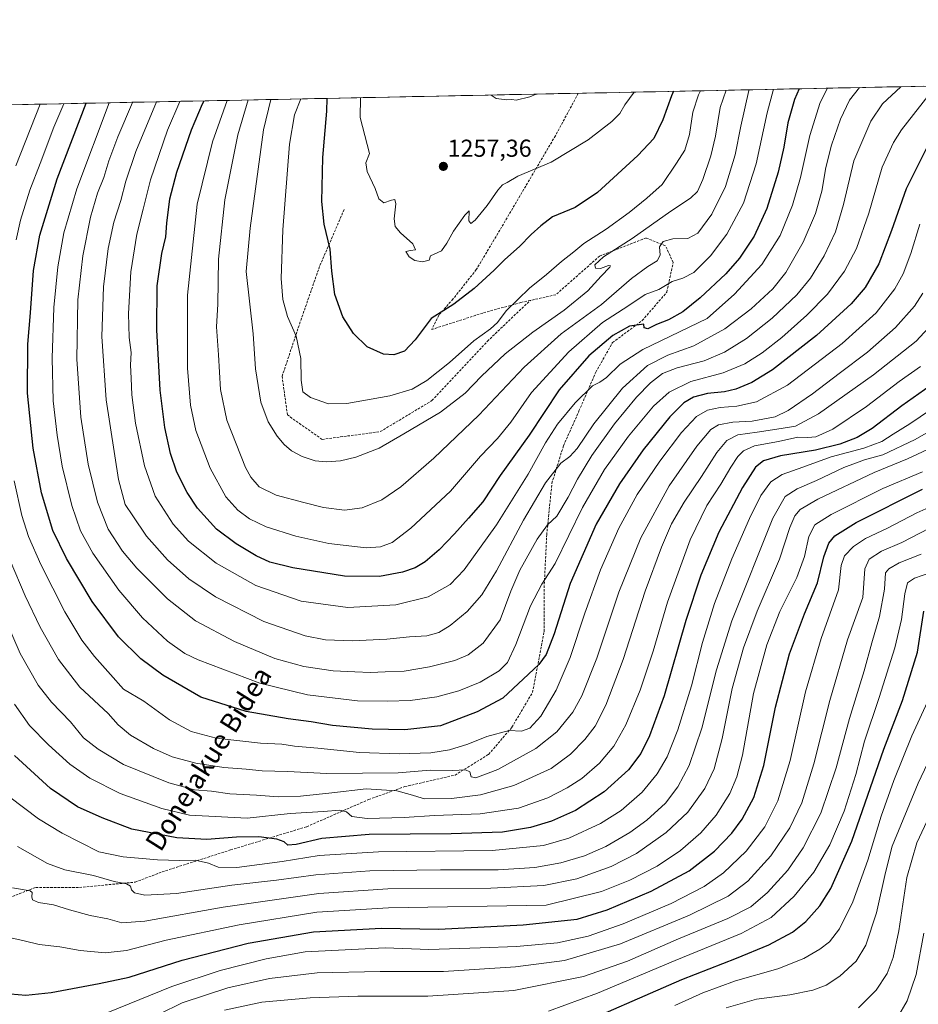
# Model space of a CAD drawing. Units: metres. Extents: x 637498 to 640943, y 4762200 to 4764583.
# Drawn here: x 638357 to 638726, y 4764162 to 4764566 of the extents above; entities that cross this region are included whole.
import ezdxf
from ezdxf.enums import TextEntityAlignment as Align

# ---------------------------------------------------------------- set-up
doc = ezdxf.new("R2010")
doc.units = ezdxf.units.M
doc.header["$MEASUREMENT"] = 0
doc.linetypes.add('TRAZOSX2', pattern=[1.5, 1, -0.5])
for name, color, linetype, lineweight in [('Arbolado forestal CxS', 92, 'Continuous', 0), ('Carátula', 7, 'Continuous', 5), ('Curva de nivel maestra', 36, 'Continuous', 30), ('Curva de nivel normal', 36, 'Continuous', 0), ('Municipio CxS', 142, 'Continuous', 0), ('Punto de cota en terreno', 7, 'Continuous', 0), ('Rótulo de punto de cota en terreno', 19, 'Continuous', 0), ('Senda', 19, 'TRAZOSX2', 0), ('Texto cartográfico', 19, 'Continuous', 0)]:
    doc.layers.add(name, color=color, linetype=linetype, lineweight=lineweight)
doc.styles.add('Arial', font='txt', dxfattribs={"height": 0.2})

# ---------------------------------------------------------------- blocks, each defined once
blk = doc.blocks.new('*U150')
at = {"layer": 'Arbolado forestal CxS', "color": 92, "linetype": 'Continuous', "lineweight": 0}
blk.add_polyline3d([(637889.47, 4764521.57, 1056.58), (640071.28, 4764565.88, 1483.74)], dxfattribs=at)
blk = doc.blocks.new('*U174')
at = {"layer": 'Curva de nivel normal', "color": 36, "linetype": 'Continuous', "lineweight": 0}
blk.add_polyline3d([(638647.17, 4764536.96, 1240), (638644.63, 4764529.89, 1240), (638642.68, 4764518.2, 1240), (638640.82, 4764510.04, 1240), (638637.53, 4764500.32, 1240), (638635.3, 4764495.41, 1240), (638632.52, 4764492.77, 1240), (638624.48, 4764487.4, 1240), (638608.51, 4764476.14, 1240), (638596.87, 4764468.73, 1240), (638593.26, 4764465.38, 1240), (638593.54, 4764463.99, 1240), (638595.63, 4764463.94, 1240), (638598.82, 4764465.06, 1240), (638599.73, 4764465.01, 1240), (638599.46, 4764464.48, 1240), (638595.91, 4764460.77, 1240), (638590.44, 4764454.77, 1240), (638580.64, 4764446.86, 1240), (638567.82, 4764437.81, 1240), (638556.47, 4764428.86, 1240), (638546.79, 4764419.77, 1240), (638540.05, 4764412.8, 1240), (638530, 4764404.96, 1240), (638515.01, 4764396.19, 1240), (638504.81, 4764390.24, 1240), (638495.3, 4764386.56, 1240), (638489.04, 4764385.09, 1240), (638483.17, 4764384.62, 1240), (638478.63, 4764385.1, 1240), (638473.22, 4764386.8, 1240), (638468.9, 4764389.14, 1240), (638465.93, 4764391.73, 1240), (638463.03, 4764395.14, 1240), (638459.3, 4764401.01, 1240), (638456.26, 4764409.11, 1240), (638454.07, 4764422.73, 1240), (638453.1, 4764437.1, 1240), (638450.35, 4764462.68, 1240), (638451.93, 4764480.4, 1240), (638457.44, 4764520.67, 1240), (638460.46, 4764533.17, 1240)], dxfattribs=at)
blk = doc.blocks.new('*U175')
at = {"layer": 'Curva de nivel normal', "color": 36, "linetype": 'Continuous', "lineweight": 0}
blk.add_polyline3d([(638441.4, 4764159.94, 1135), (638456.67, 4764163.14, 1135), (638476.49, 4764165.01, 1135), (638496.07, 4764165.57, 1135), (638524.75, 4764165.63, 1135), (638559.99, 4764167.97, 1135), (638588.64, 4764173.7, 1135), (638606.63, 4764180.05, 1135), (638627.52, 4764189.13, 1135), (638647.85, 4764197.53, 1135), (638657.21, 4764202.29, 1135), (638664.06, 4764208.08, 1135), (638672.47, 4764217.34, 1135), (638678.71, 4764226.4, 1135), (638685.87, 4764240.67, 1135), (638692.26, 4764259.26, 1135), (638697.64, 4764279.45, 1135), (638703.69, 4764299.01, 1135), (638706.83, 4764310.44, 1135), (638709.98, 4764321.31, 1135), (638712.01, 4764332.45, 1135), (638712.39, 4764339.11, 1135), (638713.81, 4764340.82, 1135), (638718.12, 4764343.2, 1135), (638727.04, 4764346.84, 1135)], dxfattribs=at)
blk = doc.blocks.new('*U176')
at = {"layer": 'Curva de nivel normal', "color": 36, "linetype": 'Continuous', "lineweight": 0}
blk.add_polyline3d([(638741.15, 4764285.14, 1115), (638725.79, 4764252.88, 1115), (638715.12, 4764227.11, 1115), (638712.45, 4764216.29, 1115), (638708.7, 4764199.73, 1115), (638704.42, 4764186.59, 1115), (638700.43, 4764180.01, 1115), (638693.75, 4764173.83, 1115), (638688.12, 4764170.13, 1115), (638682.59, 4764168.11, 1115), (638673.23, 4764166.24, 1115), (638659.5, 4764164.34, 1115), (638647.08, 4764160.91, 1115)], dxfattribs=at)
blk = doc.blocks.new('*U177')
at = {"layer": 'Curva de nivel normal', "color": 36, "linetype": 'Continuous', "lineweight": 0}
blk.add_polyline3d([(638569.25, 4764535.38, 1260), (638566.56, 4764534.31, 1260), (638561.03, 4764532.86, 1260), (638559.19, 4764533.17, 1260), (638557.13, 4764533.03, 1260), (638552.86, 4764533.51, 1260), (638550.8, 4764535, 1260)], dxfattribs=at)
blk = doc.blocks.new('*U178')
at = {"layer": 'Curva de nivel normal', "color": 36, "linetype": 'Continuous', "lineweight": 0}
blk.add_polyline3d([(638754.62, 4764411.08, 1165), (638724.62, 4764393.82, 1165), (638711.37, 4764387.47, 1165), (638703.8, 4764385.44, 1165), (638695.43, 4764382.39, 1165), (638684.22, 4764376.97, 1165), (638676.28, 4764373.64, 1165), (638671.32, 4764370.46, 1165), (638666.32, 4764361.53, 1165), (638649.48, 4764319.45, 1165), (638643.16, 4764299.45, 1165), (638637.13, 4764275.45, 1165), (638631.93, 4764260.12, 1165), (638627.36, 4764251.45, 1165), (638622.19, 4764244.79, 1165), (638614.62, 4764237.8, 1165), (638607.56, 4764232.69, 1165), (638597.83, 4764227.03, 1165), (638588.97, 4764223.15, 1165), (638579.3, 4764220.22, 1165), (638568.62, 4764218.35, 1165), (638553.59, 4764217.35, 1165), (638529.96, 4764217.47, 1165), (638501.02, 4764217.04, 1165), (638478.8, 4764215.32, 1165), (638462.67, 4764213.15, 1165), (638444.38, 4764211.19, 1165), (638421.68, 4764207.76, 1165), (638408.78, 4764206.99, 1165), (638404.56, 4764207.99, 1165), (638403.33, 4764209.24, 1165), (638402.91, 4764210.74, 1165), (638401.16, 4764211.64, 1165), (638396.13, 4764212.64, 1165), (638387.76, 4764215.07, 1165), (638375.9, 4764217.41, 1165), (638368.82, 4764220.02, 1165), (638356.58, 4764227.01, 1165)], dxfattribs=at)
blk = doc.blocks.new('*U180')
at = {"layer": 'Curva de nivel normal', "color": 36, "linetype": 'Continuous', "lineweight": 0}
blk.add_polyline3d([(638718.74, 4764538.41, 1210), (638711.22, 4764531.34, 1210), (638706.38, 4764524.28, 1210), (638699.46, 4764508.05, 1210), (638695.3, 4764490.17, 1210), (638691.9, 4764478.98, 1210), (638687.34, 4764469.1, 1210), (638681.7, 4764459.95, 1210), (638676.06, 4764453.15, 1210), (638666.02, 4764443.55, 1210), (638655.5, 4764435.17, 1210), (638646.41, 4764429.54, 1210), (638638.08, 4764426.08, 1210), (638626.97, 4764423.14, 1210), (638621.07, 4764420.79, 1210), (638616.04, 4764416.98, 1210), (638610.4, 4764411.14, 1210), (638601.3, 4764400.18, 1210), (638592.03, 4764387.29, 1210), (638586.14, 4764377.6, 1210), (638582.39, 4764370.14, 1210), (638577.66, 4764362.37, 1210), (638573.85, 4764358.78, 1210), (638569.64, 4764352.99, 1210), (638562.5, 4764340.31, 1210), (638558.81, 4764331.66, 1210), (638554.42, 4764319.84, 1210), (638547.52, 4764310.33, 1210), (638541.35, 4764305.58, 1210), (638535.9, 4764303.27, 1210), (638525.54, 4764300.56, 1210), (638515.14, 4764298.82, 1210), (638507.26, 4764298.55, 1210), (638501.24, 4764298.27, 1210), (638494.9, 4764298.62, 1210), (638486.02, 4764299.02, 1210), (638473.93, 4764300.75, 1210), (638462.09, 4764304.06, 1210), (638445.48, 4764310.94, 1210), (638429.48, 4764319.53, 1210), (638418.01, 4764328.48, 1210), (638405.45, 4764341.08, 1210), (638399.58, 4764348.09, 1210), (638393.74, 4764357.05, 1210), (638389.4, 4764368.18, 1210), (638385.56, 4764383.64, 1210), (638382.55, 4764403, 1210), (638380.89, 4764426.67, 1210), (638381.28, 4764451.06, 1210), (638383.26, 4764469.04, 1210), (638386.52, 4764484.98, 1210), (638389.36, 4764494.71, 1210), (638391.93, 4764501.17, 1210), (638394.01, 4764508, 1210), (638397.67, 4764517.87, 1210), (638403.73, 4764531.97, 1210), (638403.75, 4764532.02, 1210)], dxfattribs=at)
blk = doc.blocks.new('*U181')
at = {"layer": 'Curva de nivel normal', "color": 36, "linetype": 'Continuous', "lineweight": 0}
for points in [[(638726.58, 4764482.1, 1195), (638722.82, 4764470.1, 1195), (638719.66, 4764461.69, 1195), (638716.32, 4764455.58, 1195), (638708.62, 4764445.78, 1195), (638694.62, 4764433.13, 1195), (638672.29, 4764416.08, 1195), (638659.62, 4764409.22, 1195), (638651.46, 4764407.4, 1195), (638644.62, 4764406.92, 1195), (638639.46, 4764405.81, 1195), (638634.97, 4764403.26, 1195), (638628.75, 4764396.64, 1195), (638619.92, 4764384.87, 1195), (638610.67, 4764371.32, 1195), (638603.11, 4764357.44, 1195), (638595.62, 4764340.36, 1195), (638589.18, 4764322.63, 1195), (638583.14, 4764304.45, 1195), (638577.4, 4764291.12, 1195), (638571.07, 4764280.45, 1195), (638566.56, 4764275.55, 1195), (638563.14, 4764274.19, 1195), (638558.15, 4764274.48, 1195), (638549.03, 4764272.12, 1195), (638541.16, 4764268.88, 1195), (638533.64, 4764266.62, 1195), (638525.98, 4764265.39, 1195), (638512.98, 4764264.9, 1195), (638496.74, 4764265.49, 1195), (638479.65, 4764267.28, 1195), (638470.06, 4764268.17, 1195), (638464.94, 4764268.95, 1195), (638456.15, 4764269.37, 1195), (638438.04, 4764271.45, 1195), (638427.71, 4764274.07, 1195), (638418.83, 4764278.9, 1195), (638408.29, 4764286.58, 1195), (638400.05, 4764291.5, 1195), (638394.68, 4764297.42, 1195), (638388.11, 4764304.85, 1195), (638382.96, 4764311.56, 1195), (638375.99, 4764323.15, 1195), (638366.15, 4764342.61, 1195), (638361.02, 4764354.02, 1195), (638358.31, 4764362.62, 1195), (638355.22, 4764376.8, 1195)], [(638355.97, 4764475.6, 1195), (638357.82, 4764483.64, 1195), (638361.63, 4764495.97, 1195), (638365.88, 4764506.9, 1195), (638371.48, 4764521.82, 1195), (638375.55, 4764531.44, 1195)]]:
    blk.add_polyline3d(points, dxfattribs=at)
blk = doc.blocks.new('*U183')
at = {"layer": 'Curva de nivel normal', "color": 36, "linetype": 'Continuous', "lineweight": 0}
blk.add_polyline3d([(638732.84, 4764538.42, 1205), (638719.06, 4764520.76, 1205), (638715.68, 4764515.52, 1205), (638711.12, 4764505.46, 1205), (638705.58, 4764486.58, 1205), (638700.53, 4764472.14, 1205), (638695.6, 4764462.77, 1205), (638688.62, 4764453.43, 1205), (638680.19, 4764444.74, 1205), (638669.97, 4764435.65, 1205), (638661.94, 4764429.35, 1205), (638654.83, 4764424.86, 1205), (638645.9, 4764421.07, 1205), (638632.62, 4764417.55, 1205), (638623.81, 4764413.23, 1205), (638617.38, 4764407.44, 1205), (638607.11, 4764395.11, 1205), (638597.21, 4764381.44, 1205), (638588.21, 4764365.98, 1205), (638577.01, 4764342.94, 1205), (638571.47, 4764334.46, 1205), (638566.83, 4764325.68, 1205), (638560.91, 4764309.72, 1205), (638557.45, 4764302.4, 1205), (638554.1, 4764299.05, 1205), (638546.18, 4764294.32, 1205), (638537.44, 4764290.73, 1205), (638528.54, 4764288.33, 1205), (638517.48, 4764286.81, 1205), (638508.44, 4764286.59, 1205), (638496.01, 4764286.73, 1205), (638475.42, 4764289.2, 1205), (638455.92, 4764293.97, 1205), (638430.64, 4764303.44, 1205), (638425.1, 4764306.14, 1205), (638418.03, 4764311.12, 1205), (638407.78, 4764320.75, 1205), (638398.09, 4764332.1, 1205), (638387.38, 4764347.19, 1205), (638382.32, 4764356.42, 1205), (638378.77, 4764366.78, 1205), (638374.89, 4764382.82, 1205), (638372.75, 4764395.62, 1205), (638371.22, 4764409.63, 1205), (638370.68, 4764427.18, 1205), (638371.43, 4764447.9, 1205), (638373.11, 4764464.56, 1205), (638375.47, 4764478.58, 1205), (638380.88, 4764496.6, 1205), (638394.12, 4764531.82, 1205)], dxfattribs=at)
blk = doc.blocks.new('*U186')
at = {"layer": 'Curva de nivel normal', "color": 36, "linetype": 'Continuous', "lineweight": 0}
blk.add_polyline3d([(638574.3, 4764159.43, 1130), (638594.3, 4764166.8, 1130), (638626.2, 4764180.26, 1130), (638653.22, 4764191.36, 1130), (638665.52, 4764197.94, 1130), (638674.96, 4764206.65, 1130), (638683.02, 4764216.52, 1130), (638689.63, 4764227.66, 1130), (638695.54, 4764241.46, 1130), (638700.25, 4764256.45, 1130), (638703.87, 4764270.12, 1130), (638709.89, 4764288.12, 1130), (638716.26, 4764308.45, 1130), (638719.06, 4764319.97, 1130), (638720.34, 4764330.55, 1130), (638721.47, 4764335.07, 1130), (638724.29, 4764336.91, 1130), (638730.61, 4764339.12, 1130)], dxfattribs=at)
blk = doc.blocks.new('*U188')
at = {"layer": 'Curva de nivel normal', "color": 36, "linetype": 'Continuous', "lineweight": 0}
blk.add_polyline3d([(638733.42, 4764443.1, 1185), (638724.97, 4764434.12, 1185), (638707.52, 4764420.26, 1185), (638684.96, 4764404.32, 1185), (638675.56, 4764399.25, 1185), (638669.7, 4764398.36, 1185), (638659.89, 4764396.76, 1185), (638651.96, 4764395.72, 1185), (638647.39, 4764393.44, 1185), (638643.36, 4764388.53, 1185), (638637.06, 4764378.65, 1185), (638629.84, 4764368.06, 1185), (638624.77, 4764359.2, 1185), (638620.54, 4764349.66, 1185), (638613.96, 4764331.62, 1185), (638604.92, 4764303.66, 1185), (638597.82, 4764284.88, 1185), (638593.34, 4764276.29, 1185), (638589.14, 4764270.81, 1185), (638583.34, 4764264.78, 1185), (638575.3, 4764258.96, 1185), (638560.06, 4764251.95, 1185), (638546.34, 4764248.15, 1185), (638534.52, 4764246.66, 1185), (638523.41, 4764246.46, 1185), (638517.53, 4764248.29, 1185), (638512.02, 4764249.74, 1185), (638499.46, 4764250.56, 1185), (638485.38, 4764249.04, 1185), (638472.55, 4764247.66, 1185), (638463.42, 4764247.4, 1185), (638454.54, 4764248.06, 1185), (638443.63, 4764248.61, 1185), (638436.04, 4764249.65, 1185), (638429.11, 4764250.27, 1185), (638418.65, 4764253.13, 1185), (638399.99, 4764260.65, 1185), (638389.64, 4764266.91, 1185), (638383.58, 4764271.49, 1185), (638378.3, 4764278.06, 1185), (638370.41, 4764286.18, 1185), (638365.05, 4764293.15, 1185), (638357.63, 4764306.09, 1185), (638348.93, 4764326.05, 1185)], dxfattribs=at)
blk = doc.blocks.new('*U190')
at = {"layer": 'Curva de nivel normal', "color": 36, "linetype": 'Continuous', "lineweight": 0}
blk.add_polyline3d([(638717.32, 4764156.87, 1105), (638721.34, 4764163.68, 1105), (638724.99, 4764174.46, 1105), (638728.23, 4764191.46, 1105)], dxfattribs=at)
blk = doc.blocks.new('*U194')
at = {"layer": 'Curva de nivel normal', "color": 36, "linetype": 'Continuous', "lineweight": 0}
blk.add_polyline3d([(638688.65, 4764537.8, 1220), (638685.68, 4764531.9, 1220), (638681.42, 4764518.4, 1220), (638677.66, 4764501.21, 1220), (638674.37, 4764489.79, 1220), (638669.22, 4764477.43, 1220), (638661.76, 4764465.6, 1220), (638650.5, 4764453.34, 1220), (638639.3, 4764443.42, 1220), (638612.9, 4764430.64, 1220), (638603.71, 4764424.71, 1220), (638598.07, 4764419.16, 1220), (638595.3, 4764417.25, 1220), (638592.29, 4764415.76, 1220), (638585.26, 4764408.84, 1220), (638577.96, 4764400.08, 1220), (638572.97, 4764392.38, 1220), (638565.97, 4764379.64, 1220), (638552.98, 4764358.76, 1220), (638539.63, 4764340.34, 1220), (638533.91, 4764334.38, 1220), (638524.96, 4764329.33, 1220), (638511.64, 4764326.1, 1220), (638491.93, 4764324.96, 1220), (638472.87, 4764327.54, 1220), (638454.2, 4764333.99, 1220), (638437.99, 4764343.11, 1220), (638426.59, 4764352.14, 1220), (638420.43, 4764359.12, 1220), (638413.04, 4764370.53, 1220), (638408.62, 4764382.98, 1220), (638404.98, 4764400.53, 1220), (638403.36, 4764412.15, 1220), (638403.15, 4764418.93, 1220), (638402.85, 4764424.29, 1220), (638403.16, 4764429.46, 1220), (638402.34, 4764435.58, 1220), (638402.1, 4764445.51, 1220), (638403.03, 4764462.54, 1220), (638405.42, 4764477.96, 1220), (638408.08, 4764488.2, 1220), (638411.03, 4764500.22, 1220), (638418.08, 4764520.57, 1220), (638423.12, 4764532.41, 1220)], dxfattribs=at)
blk = doc.blocks.new('*U201')
at = {"layer": 'Curva de nivel normal', "color": 36, "linetype": 'Continuous', "lineweight": 0}
blk.add_polyline3d([(638414.65, 4764158.3, 1140), (638424.09, 4764162.89, 1140), (638442.72, 4764169.02, 1140), (638459.81, 4764172.89, 1140), (638479.37, 4764175.17, 1140), (638505.3, 4764175.78, 1140), (638531.28, 4764175.77, 1140), (638560.78, 4764177.61, 1140), (638580.8, 4764180.3, 1140), (638603.78, 4764187.1, 1140), (638632.05, 4764198.84, 1140), (638647.9, 4764206.68, 1140), (638656.04, 4764212.74, 1140), (638665.44, 4764223.2, 1140), (638673.25, 4764234.57, 1140), (638678.09, 4764244.88, 1140), (638683.1, 4764260.89, 1140), (638689.62, 4764286.85, 1140), (638696.86, 4764311.66, 1140), (638703.19, 4764329.01, 1140), (638703.96, 4764340.82, 1140), (638705.82, 4764344.82, 1140), (638710.87, 4764348.08, 1140), (638719.1, 4764351.59, 1140), (638730.53, 4764357.44, 1140)], dxfattribs=at)
blk = doc.blocks.new('*U203')
at = {"layer": 'Curva de nivel normal', "color": 36, "linetype": 'Continuous', "lineweight": 0}
blk.add_polyline3d([(638748.68, 4764374.12, 1145), (638725.29, 4764363.73, 1145), (638713.29, 4764357.43, 1145), (638704.29, 4764353.28, 1145), (638699.29, 4764349.96, 1145), (638695.7, 4764346.07, 1145), (638694.22, 4764342.16, 1145), (638693.14, 4764332.21, 1145), (638686.1, 4764312.17, 1145), (638679.66, 4764290.42, 1145), (638673.33, 4764262.21, 1145), (638668.32, 4764245.7, 1145), (638662.91, 4764235, 1145), (638655.34, 4764225.12, 1145), (638646.05, 4764216.22, 1145), (638638.12, 4764210.64, 1145), (638624.6, 4764203.66, 1145), (638604.92, 4764195.35, 1145), (638590.5, 4764190.24, 1145), (638577.93, 4764187.53, 1145), (638561.15, 4764186.05, 1145), (638546.19, 4764185.45, 1145), (638525.14, 4764184.74, 1145), (638507.31, 4764185.46, 1145), (638474.54, 4764183.75, 1145), (638458.48, 4764180.94, 1145), (638439.7, 4764176.22, 1145), (638419.88, 4764169.58, 1145), (638393.55, 4764158.95, 1145)], dxfattribs=at)
blk = doc.blocks.new('*U205')
at = {"layer": 'Curva de nivel normal', "color": 36, "linetype": 'Continuous', "lineweight": 0}
blk.add_polyline3d([(638442.57, 4764532.8, 1230), (638436.47, 4764515.88, 1230), (638430.21, 4764490.22, 1230), (638426.2, 4764452.98, 1230), (638426.3, 4764423.07, 1230), (638427.43, 4764407.94, 1230), (638429.7, 4764397.44, 1230), (638435.51, 4764382.11, 1230), (638442, 4764370.37, 1230), (638446.91, 4764364.85, 1230), (638451.7, 4764361.33, 1230), (638458.52, 4764358.01, 1230), (638470.67, 4764354.25, 1230), (638484.15, 4764351.24, 1230), (638499.46, 4764349.46, 1230), (638505.44, 4764349.78, 1230), (638510.22, 4764351.52, 1230), (638517.8, 4764357.44, 1230), (638534.12, 4764372.69, 1230), (638546.34, 4764386.91, 1230), (638553.3, 4764394.26, 1230), (638558.82, 4764400.92, 1230), (638567.3, 4764413.11, 1230), (638582.56, 4764429.68, 1230), (638596.35, 4764441.79, 1230), (638606.79, 4764448.49, 1230), (638613.93, 4764453.23, 1230), (638619.46, 4764455.31, 1230), (638624.97, 4764458.55, 1230), (638629.3, 4764459.89, 1230), (638633.9, 4764462.21, 1230), (638640.7, 4764469.09, 1230), (638647.45, 4764477.95, 1230), (638654.21, 4764490.64, 1230), (638659.46, 4764506.78, 1230), (638663.88, 4764527.72, 1230), (638666.52, 4764537.35, 1230)], dxfattribs=at)
blk = doc.blocks.new('*U207')
at = {"layer": 'Curva de nivel normal', "color": 36, "linetype": 'Continuous', "lineweight": 0}
blk.add_polyline3d([(638451.13, 4764532.98, 1235), (638446.91, 4764518.74, 1235), (638441.6, 4764492.07, 1235), (638438.96, 4764467.72, 1235), (638438.68, 4764449.23, 1235), (638438.08, 4764440.05, 1235), (638438.9, 4764428.44, 1235), (638439.71, 4764414.36, 1235), (638442.33, 4764401.74, 1235), (638450.06, 4764382.36, 1235), (638452.19, 4764378.33, 1235), (638455.58, 4764374.41, 1235), (638462.54, 4764370.97, 1235), (638473.95, 4764368.04, 1235), (638481.98, 4764365.95, 1235), (638490.66, 4764364.88, 1235), (638497.9, 4764365.77, 1235), (638505.88, 4764369.13, 1235), (638513.72, 4764374.44, 1235), (638527.29, 4764386.11, 1235), (638545.68, 4764403.78, 1235), (638564.35, 4764423.44, 1235), (638579.42, 4764437.1, 1235), (638596.03, 4764449.1, 1235), (638608.35, 4764459.77, 1235), (638614.99, 4764464.74, 1235), (638618.82, 4764466.99, 1235), (638620.05, 4764469.41, 1235), (638619.73, 4764472.77, 1235), (638621.24, 4764474.98, 1235), (638625.21, 4764476.08, 1235), (638631.35, 4764476.22, 1235), (638635.49, 4764478.33, 1235), (638641.19, 4764486.1, 1235), (638646.81, 4764497.52, 1235), (638650.82, 4764510.42, 1235), (638653.14, 4764522.29, 1235), (638656.47, 4764536.88, 1235), (638656.57, 4764537.15, 1235)], dxfattribs=at)
blk = doc.blocks.new('*U211')
at = {"layer": 'Curva de nivel normal', "color": 36, "linetype": 'Continuous', "lineweight": 0}
for points in [[(638727.82, 4764453.81, 1190), (638724.34, 4764448.42, 1190), (638716.56, 4764439.65, 1190), (638705.04, 4764429.54, 1190), (638693.44, 4764420.9, 1190), (638682.5, 4764412.57, 1190), (638672.51, 4764405.74, 1190), (638667.2, 4764403.14, 1190), (638657.8, 4764401.36, 1190), (638649.88, 4764400.91, 1190), (638643.96, 4764399.84, 1190), (638640.8, 4764397.97, 1190), (638635.06, 4764391.13, 1190), (638623.81, 4764374.78, 1190), (638612.1, 4764353.54, 1190), (638603.08, 4764331.18, 1190), (638594.14, 4764304.11, 1190), (638587.99, 4764288.67, 1190), (638584.24, 4764282.1, 1190), (638577.62, 4764274, 1190), (638569.01, 4764267.14, 1190), (638553.47, 4764258.54, 1190), (638544.53, 4764255.13, 1190), (638542.5, 4764255.51, 1190), (638541.97, 4764257.6, 1190), (638540.18, 4764258.46, 1190), (638534.86, 4764258.18, 1190), (638525.77, 4764258.32, 1190), (638512.61, 4764257.21, 1190), (638483.4, 4764256.87, 1190), (638467.28, 4764257.75, 1190), (638456.91, 4764258.05, 1190), (638450.3, 4764258.72, 1190), (638441.1, 4764259.37, 1190), (638429.69, 4764261.08, 1190), (638419.99, 4764263.76, 1190), (638412.36, 4764267.14, 1190), (638402.82, 4764272.68, 1190), (638397.82, 4764276.91, 1190), (638393.65, 4764281.45, 1190), (638382.14, 4764292.24, 1190), (638373.28, 4764303.64, 1190), (638365.83, 4764316.84, 1190), (638359.67, 4764329.76, 1190), (638353.55, 4764344.24, 1190)], [(638355.89, 4764505.94, 1190), (638365.84, 4764531.25, 1190)]]:
    blk.add_polyline3d(points, dxfattribs=at)
blk = doc.blocks.new('*U215')
at = {"layer": 'Curva de nivel normal', "color": 36, "linetype": 'Continuous', "lineweight": 0}
blk.add_polyline3d([(638701.84, 4764538.07, 1215), (638697.67, 4764532.92, 1215), (638694.06, 4764525.16, 1215), (638690.26, 4764514.39, 1215), (638688, 4764505.28, 1215), (638686.28, 4764495.54, 1215), (638683.7, 4764486.43, 1215), (638678.7, 4764474.68, 1215), (638671.6, 4764462.3, 1215), (638666.22, 4764455.6, 1215), (638657.36, 4764447.32, 1215), (638646.6, 4764439.11, 1215), (638633.83, 4764432.18, 1215), (638623.15, 4764428.32, 1215), (638614.85, 4764424.11, 1215), (638604.68, 4764414.86, 1215), (638592.81, 4764400.24, 1215), (638586.01, 4764390.12, 1215), (638583.04, 4764386.83, 1215), (638579.29, 4764384.06, 1215), (638573.03, 4764376.04, 1215), (638564.04, 4764360.76, 1215), (638552.91, 4764339.94, 1215), (638546.96, 4764330.12, 1215), (638540.92, 4764323.26, 1215), (638533.96, 4764317.5, 1215), (638529.25, 4764314.72, 1215), (638524.42, 4764313.38, 1215), (638517.25, 4764312.96, 1215), (638507.96, 4764311.92, 1215), (638493.96, 4764311.23, 1215), (638482.82, 4764311.63, 1215), (638474.46, 4764313.27, 1215), (638457.53, 4764319.21, 1215), (638437.71, 4764329.37, 1215), (638426.73, 4764336.74, 1215), (638418.06, 4764344.52, 1215), (638409.37, 4764354.16, 1215), (638403.86, 4764362.45, 1215), (638400.73, 4764367.14, 1215), (638397.9, 4764377.44, 1215), (638392.87, 4764410.01, 1215), (638391.1, 4764436.06, 1215), (638391.85, 4764456.34, 1215), (638393.67, 4764472.1, 1215), (638396.01, 4764482.94, 1215), (638398.94, 4764491.81, 1215), (638400.92, 4764499.71, 1215), (638405.01, 4764511.91, 1215), (638413.5, 4764532.21, 1215)], dxfattribs=at)
blk = doc.blocks.new('*U216')
at = {"layer": 'Curva de nivel normal', "color": 36, "linetype": 'Continuous', "lineweight": 0}
blk.add_polyline3d([(638701.45, 4764160.82, 1110), (638708.64, 4764168.04, 1110), (638713.1, 4764174.98, 1110), (638715.63, 4764181.46, 1110), (638717.86, 4764192.43, 1110), (638721.2, 4764214.32, 1110), (638725.26, 4764228.54, 1110), (638731.62, 4764241.87, 1110)], dxfattribs=at)
blk = doc.blocks.new('*U218')
at = {"layer": 'Curva de nivel normal', "color": 36, "linetype": 'Continuous', "lineweight": 0}
blk.add_polyline3d([(638735.18, 4764408.89, 1170), (638722.5, 4764400.27, 1170), (638715.6, 4764396.04, 1170), (638710.96, 4764392.97, 1170), (638703.62, 4764390.25, 1170), (638690.12, 4764386.66, 1170), (638678.61, 4764382.44, 1170), (638670.14, 4764379.5, 1170), (638665.4, 4764376.51, 1170), (638661.35, 4764370.79, 1170), (638656.65, 4764361.39, 1170), (638649.47, 4764344.94, 1170), (638642.38, 4764326.54, 1170), (638637.37, 4764310.56, 1170), (638632.9, 4764292.79, 1170), (638627.34, 4764274.79, 1170), (638622.94, 4764263.76, 1170), (638618.89, 4764256.74, 1170), (638612.65, 4764249.27, 1170), (638604.03, 4764241.8, 1170), (638595.65, 4764236.42, 1170), (638582.63, 4764230.41, 1170), (638572.26, 4764227.36, 1170), (638551.15, 4764225.36, 1170), (638504.62, 4764224.84, 1170), (638480.27, 4764223.34, 1170), (638465.12, 4764220.78, 1170), (638446.47, 4764218.35, 1170), (638438.77, 4764218.52, 1170), (638434.85, 4764220.11, 1170), (638429.32, 4764221.36, 1170), (638422.99, 4764221.27, 1170), (638413.9, 4764221.53, 1170), (638399.88, 4764222.73, 1170), (638389.93, 4764224.78, 1170), (638374.89, 4764232.4, 1170), (638365.18, 4764238.31, 1170), (638353.43, 4764247.22, 1170)], dxfattribs=at)
blk = doc.blocks.new('*U219')
at = {"layer": 'Curva de nivel normal', "color": 36, "linetype": 'Continuous', "lineweight": 0}
blk.add_polyline3d([(638626.08, 4764161.85, 1120), (638637.51, 4764167.04, 1120), (638650.93, 4764171.9, 1120), (638668.37, 4764176.89, 1120), (638678.92, 4764181.01, 1120), (638685.5, 4764184.84, 1120), (638689.43, 4764187.94, 1120), (638693.57, 4764193.23, 1120), (638699.09, 4764204.31, 1120), (638705.21, 4764221.43, 1120), (638710.72, 4764239.46, 1120), (638715.91, 4764254.05, 1120), (638723.32, 4764272.37, 1120), (638730.46, 4764288.06, 1120)], dxfattribs=at)
blk = doc.blocks.new('*U221')
at = {"layer": 'Curva de nivel normal', "color": 36, "linetype": 'Continuous', "lineweight": 0}
blk.add_polyline3d([(638726.84, 4764423.7, 1180), (638718.05, 4764417.52, 1180), (638704.6, 4764407.31, 1180), (638690.87, 4764398.07, 1180), (638683.85, 4764394.94, 1180), (638680.54, 4764394.63, 1180), (638676.52, 4764394.73, 1180), (638668.62, 4764393.05, 1180), (638658.73, 4764391.15, 1180), (638654.19, 4764389.13, 1180), (638651.9, 4764386.78, 1180), (638649.01, 4764382.53, 1180), (638644.91, 4764375.46, 1180), (638639.18, 4764366.69, 1180), (638632.38, 4764352.73, 1180), (638623.06, 4764327.17, 1180), (638617.2, 4764307.04, 1180), (638611.86, 4764291.07, 1180), (638605.97, 4764276.81, 1180), (638601.07, 4764268.08, 1180), (638595.17, 4764261.12, 1180), (638587.87, 4764254.89, 1180), (638581.96, 4764250.98, 1180), (638574, 4764246.99, 1180), (638562.01, 4764242.75, 1180), (638546.18, 4764240.42, 1180), (638527.59, 4764239.72, 1180), (638515.08, 4764238.88, 1180), (638499.9, 4764238.48, 1180), (638493.61, 4764239.28, 1180), (638491.48, 4764241.13, 1180), (638488.69, 4764241.88, 1180), (638481.98, 4764241.34, 1180), (638468.4, 4764240.5, 1180), (638450.77, 4764238.56, 1180), (638427.08, 4764239.88, 1180), (638415.65, 4764242.59, 1180), (638398.67, 4764248.68, 1180), (638386.24, 4764254.97, 1180), (638377.98, 4764260.77, 1180), (638369.19, 4764268.65, 1180), (638361.5, 4764276.62, 1180), (638355.27, 4764285.39, 1180)], dxfattribs=at)
blk = doc.blocks.new('*U222')
at = {"layer": 'Curva de nivel normal', "color": 36, "linetype": 'Continuous', "lineweight": 0}
blk.add_polyline3d([(638636.65, 4764536.75, 1245), (638635.8, 4764535.09, 1245), (638633.47, 4764527.91, 1245), (638632.1, 4764518.86, 1245), (638630.11, 4764512.45, 1245), (638626.72, 4764507.1, 1245), (638620.89, 4764498.31, 1245), (638614.56, 4764492.77, 1245), (638607.37, 4764486.9, 1245), (638597.95, 4764480.06, 1245), (638588.77, 4764474.16, 1245), (638584.71, 4764470.72, 1245), (638579.62, 4764466.74, 1245), (638573.51, 4764461.43, 1245), (638566.48, 4764455.77, 1245), (638556.96, 4764446.51, 1245), (638553.3, 4764441.82, 1245), (638550.46, 4764439.16, 1245), (638543.64, 4764434.18, 1245), (638533.74, 4764425.43, 1245), (638524.4, 4764417.98, 1245), (638518.35, 4764414.44, 1245), (638509.24, 4764411.7, 1245), (638491.58, 4764408.5, 1245), (638484.11, 4764408.4, 1245), (638476.7, 4764410.96, 1245), (638473.5, 4764413.39, 1245), (638472.84, 4764418.08, 1245), (638472.66, 4764426.96, 1245), (638470.82, 4764436.1, 1245), (638467.22, 4764444.2, 1245), (638465.36, 4764451.14, 1245), (638464.69, 4764459.8, 1245), (638465.32, 4764479.76, 1245), (638468.03, 4764514.87, 1245), (638470.09, 4764526.89, 1245), (638472.71, 4764533.42, 1245)], dxfattribs=at)
blk = doc.blocks.new('*U224')
at = {"layer": 'Curva de nivel normal', "color": 36, "linetype": 'Continuous', "lineweight": 0}
blk.add_polyline3d([(638727.62, 4764380.56, 1155), (638711.4, 4764373.7, 1155), (638690.11, 4764363.1, 1155), (638683.47, 4764358.78, 1155), (638681.05, 4764354.11, 1155), (638679.18, 4764345.78, 1155), (638676.04, 4764337.3, 1155), (638669.18, 4764323.36, 1155), (638663.85, 4764309.68, 1155), (638658.38, 4764289.7, 1155), (638653.81, 4764264.43, 1155), (638651.55, 4764255.59, 1155), (638648.59, 4764248.71, 1155), (638642.96, 4764239.82, 1155), (638636.74, 4764232.64, 1155), (638628.39, 4764225.39, 1155), (638618.82, 4764218.95, 1155), (638607.63, 4764213.16, 1155), (638595.94, 4764208.55, 1155), (638573.3, 4764202.92, 1155), (638508.64, 4764201.91, 1155), (638479.31, 4764200.08, 1155), (638447.48, 4764194.88, 1155), (638417.43, 4764188.57, 1155), (638401.25, 4764184.38, 1155), (638392.43, 4764183.34, 1155), (638382.17, 4764184.31, 1155), (638373.95, 4764185.92, 1155), (638365.48, 4764186.86, 1155), (638359.27, 4764188.38, 1155), (638353.8, 4764189.51, 1155)], dxfattribs=at)
blk = doc.blocks.new('*U225')
at = {"layer": 'Curva de nivel normal', "color": 36, "linetype": 'Continuous', "lineweight": 0}
blk.add_polyline3d([(638731.72, 4764390.63, 1160), (638721.48, 4764385.9, 1160), (638707.74, 4764380.25, 1160), (638684.77, 4764369.3, 1160), (638677.41, 4764365.06, 1160), (638675.3, 4764362.58, 1160), (638673.21, 4764357.73, 1160), (638668.98, 4764344.78, 1160), (638659.84, 4764323.45, 1160), (638654.25, 4764308.45, 1160), (638649.64, 4764291.79, 1160), (638645.54, 4764271.26, 1160), (638642.22, 4764258.78, 1160), (638638.44, 4764250.82, 1160), (638631.36, 4764241.04, 1160), (638622.54, 4764232.67, 1160), (638610.38, 4764224.14, 1160), (638599.97, 4764218.85, 1160), (638585.88, 4764213.73, 1160), (638572.35, 4764210.93, 1160), (638550.69, 4764209.86, 1160), (638508.39, 4764209.63, 1160), (638480.08, 4764207.74, 1160), (638440.9, 4764202.06, 1160), (638408.74, 4764196.39, 1160), (638399.29, 4764195.76, 1160), (638393.51, 4764197.32, 1160), (638386.29, 4764198.76, 1160), (638377.92, 4764201.05, 1160), (638371.34, 4764203.14, 1160), (638365.12, 4764204.08, 1160), (638362.64, 4764205.08, 1160), (638362.45, 4764206.41, 1160), (638362.56, 4764208.1, 1160), (638361.72, 4764208.85, 1160), (638354.44, 4764210.02, 1160)], dxfattribs=at)
blk = doc.blocks.new('*U227')
at = {"layer": 'Curva de nivel normal', "color": 36, "linetype": 'Continuous', "lineweight": 0}
blk.add_polyline3d([(638609.35, 4764536.19, 1255), (638605.51, 4764530.95, 1255), (638603.53, 4764527.39, 1255), (638600.23, 4764524.09, 1255), (638590.58, 4764516.66, 1255), (638575.36, 4764507.41, 1255), (638561.63, 4764501.78, 1255), (638557.3, 4764499.14, 1255), (638555.45, 4764498.18, 1255), (638553.56, 4764496.06, 1255), (638549.12, 4764489.74, 1255), (638544.16, 4764483.72, 1255), (638542.38, 4764482.37, 1255), (638541.61, 4764483.4, 1255), (638541.73, 4764487.48, 1255), (638540.02, 4764485.76, 1255), (638535.33, 4764479.19, 1255), (638532.53, 4764474.27, 1255), (638530.33, 4764471.07, 1255), (638525.88, 4764469.05, 1255), (638525.3, 4764467.3, 1255), (638522.59, 4764466.57, 1255), (638519.41, 4764467.2, 1255), (638517.16, 4764468.62, 1255), (638515.78, 4764470.91, 1255), (638517.69, 4764471.31, 1255), (638519.78, 4764471.55, 1255), (638518.6, 4764473.99, 1255), (638513.58, 4764478.49, 1255), (638511.33, 4764481.1, 1255), (638510.98, 4764484.2, 1255), (638511.6, 4764490.36, 1255), (638511.25, 4764492.19, 1255), (638509.86, 4764491.85, 1255), (638506.7, 4764490.82, 1255), (638504.72, 4764492.51, 1255), (638503.24, 4764496.7, 1255), (638499.85, 4764503.7, 1255), (638499.34, 4764507.22, 1255), (638500.85, 4764511.09, 1255), (638496.98, 4764525.75, 1255), (638497.15, 4764533.91, 1255)], dxfattribs=at)
blk = doc.blocks.new('*U229')
at = {"layer": 'Curva de nivel maestra', "color": 36, "linetype": 'Continuous', "lineweight": 30}
blk.add_polyline3d([(638353.6, 4764166.53, 1150), (638359.91, 4764166.11, 1150), (638370.33, 4764167.2, 1150), (638389.99, 4764170.85, 1150), (638402.32, 4764173.4, 1150), (638424.12, 4764180.39, 1150), (638451.18, 4764187.42, 1150), (638477.94, 4764191.98, 1150), (638505.85, 4764193.54, 1150), (638529.31, 4764193.06, 1150), (638563.88, 4764194.84, 1150), (638586.01, 4764197.26, 1150), (638598.27, 4764201.08, 1150), (638616.4, 4764208.72, 1150), (638631.99, 4764217.07, 1150), (638642.38, 4764225.13, 1150), (638649.42, 4764232.46, 1150), (638653.68, 4764238.13, 1150), (638658.41, 4764247.12, 1150), (638662.5, 4764260.12, 1150), (638667.39, 4764284.06, 1150), (638673.08, 4764305.92, 1150), (638679.2, 4764322.4, 1150), (638684.6, 4764335.08, 1150), (638687.17, 4764345.73, 1150), (638689.26, 4764351.27, 1150), (638691.62, 4764354.35, 1150), (638700.47, 4764359.79, 1150), (638727.6, 4764373.41, 1150)], dxfattribs=at)
blk = doc.blocks.new('*U231')
at = {"layer": 'Curva de nivel maestra', "color": 36, "linetype": 'Continuous', "lineweight": 30}
blk.add_polyline3d([(638677.04, 4764537.57, 1225), (638675.16, 4764533.21, 1225), (638672.35, 4764523.63, 1225), (638670.72, 4764513.56, 1225), (638668.46, 4764503.42, 1225), (638663.76, 4764488.43, 1225), (638658.56, 4764477.1, 1225), (638652.61, 4764468.1, 1225), (638646.96, 4764461.67, 1225), (638636.52, 4764451.87, 1225), (638629.3, 4764446.2, 1225), (638623.45, 4764442.79, 1225), (638618.49, 4764440.92, 1225), (638615.05, 4764439.21, 1225), (638613.53, 4764439.64, 1225), (638613.3, 4764441.1, 1225), (638607.42, 4764440.26, 1225), (638600.63, 4764436.38, 1225), (638590.85, 4764428.11, 1225), (638578.7, 4764414.11, 1225), (638566.32, 4764395.56, 1225), (638554.51, 4764378.98, 1225), (638547.31, 4764368.21, 1225), (638541.41, 4764361.61, 1225), (638535.72, 4764355.09, 1225), (638529.41, 4764348.57, 1225), (638523.7, 4764343.64, 1225), (638519.53, 4764341.17, 1225), (638514.36, 4764339.39, 1225), (638504.94, 4764337.68, 1225), (638490.57, 4764337.76, 1225), (638469.37, 4764341.16, 1225), (638460.02, 4764343.56, 1225), (638454.46, 4764346.18, 1225), (638446.14, 4764351.04, 1225), (638438.12, 4764357.1, 1225), (638430.34, 4764365.68, 1225), (638426.04, 4764372.04, 1225), (638421.93, 4764380.44, 1225), (638419.22, 4764388.02, 1225), (638416.93, 4764398.77, 1225), (638415.08, 4764414.02, 1225), (638413.64, 4764438.77, 1225), (638413.8, 4764456.85, 1225), (638415.74, 4764470.11, 1225), (638417.32, 4764476.85, 1225), (638417.76, 4764482.43, 1225), (638419.05, 4764492.43, 1225), (638421.9, 4764503.43, 1225), (638427.86, 4764520.76, 1225), (638432.4, 4764531.42, 1225), (638433.02, 4764532.61, 1225)], dxfattribs=at)
blk = doc.blocks.new('*U233')
at = {"layer": 'Curva de nivel maestra', "color": 36, "linetype": 'Continuous', "lineweight": 30}
blk.add_polyline3d([(638625.56, 4764536.52, 1250), (638624.66, 4764534.62, 1250), (638621.18, 4764524.78, 1250), (638617.46, 4764517.24, 1250), (638610.95, 4764510.16, 1250), (638594.32, 4764495.06, 1250), (638585.24, 4764488.92, 1250), (638575.94, 4764485.12, 1250), (638571.16, 4764481.38, 1250), (638567.22, 4764477.85, 1250), (638562.33, 4764472.95, 1250), (638556.35, 4764467.64, 1250), (638552.03, 4764463.27, 1250), (638543.85, 4764455.64, 1250), (638535.47, 4764449.33, 1250), (638526.09, 4764443.42, 1250), (638519.64, 4764434.72, 1250), (638515.19, 4764430.02, 1250), (638510.82, 4764428.56, 1250), (638506.57, 4764428.83, 1250), (638499.96, 4764431.83, 1250), (638494.26, 4764437.22, 1250), (638489.87, 4764444.03, 1250), (638486.69, 4764453.17, 1250), (638485.38, 4764462.79, 1250), (638484.77, 4764471.87, 1250), (638482.22, 4764482.1, 1250), (638481.28, 4764491.35, 1250), (638481.69, 4764509.4, 1250), (638483.44, 4764528.42, 1250), (638483.57, 4764533.64, 1250)], dxfattribs=at)
blk = doc.blocks.new('*U234')
at = {"layer": 'Curva de nivel maestra', "color": 36, "linetype": 'Continuous', "lineweight": 30}
blk.add_polyline3d([(638732.15, 4764518.9, 1200), (638720.93, 4764496.55, 1200), (638714.88, 4764479.43, 1200), (638709.68, 4764465.77, 1200), (638704.17, 4764456.1, 1200), (638698.37, 4764449.38, 1200), (638684.12, 4764436.38, 1200), (638666.08, 4764422.4, 1200), (638657.62, 4764417.1, 1200), (638651.06, 4764414.46, 1200), (638646.42, 4764413.4, 1200), (638639.52, 4764412.71, 1200), (638633.7, 4764411.11, 1200), (638629.7, 4764408.78, 1200), (638624.05, 4764403.11, 1200), (638613.08, 4764389.59, 1200), (638603.32, 4764375.7, 1200), (638593.77, 4764359.05, 1200), (638583.13, 4764334.78, 1200), (638576.66, 4764314.19, 1200), (638573.29, 4764305.72, 1200), (638570.27, 4764301.6, 1200), (638555.51, 4764287.77, 1200), (638545, 4764282.14, 1200), (638529.93, 4764276.49, 1200), (638515.37, 4764274.81, 1200), (638501.9, 4764275.14, 1200), (638485.64, 4764276.53, 1200), (638476.98, 4764278.1, 1200), (638467.46, 4764279.36, 1200), (638450.28, 4764282.38, 1200), (638431.76, 4764288.23, 1200), (638416.08, 4764297.22, 1200), (638407.1, 4764303.9, 1200), (638397.88, 4764312.89, 1200), (638387.1, 4764327.42, 1200), (638376.59, 4764344.99, 1200), (638371.06, 4764356.57, 1200), (638366.44, 4764371.96, 1200), (638362.98, 4764390.24, 1200), (638360.64, 4764412.78, 1200), (638360.72, 4764432.87, 1200), (638361.88, 4764445.78, 1200), (638363.14, 4764463.13, 1200), (638365.75, 4764477.58, 1200), (638372.86, 4764500.65, 1200), (638384.74582, 4764531.62997, 1200)], dxfattribs=at)
blk = doc.blocks.new('*U235')
at = {"layer": 'Curva de nivel maestra', "color": 36, "linetype": 'Continuous', "lineweight": 30}
blk.add_polyline3d([(638735.4, 4764419.11, 1175), (638719.16, 4764407.64, 1175), (638706.95, 4764398.38, 1175), (638700.78, 4764394.64, 1175), (638693.7, 4764391.86, 1175), (638683.72, 4764389.46, 1175), (638669.4, 4764387.12, 1175), (638662.41, 4764385.1, 1175), (638659.18, 4764382.44, 1175), (638653.75, 4764374.11, 1175), (638644.15, 4764355.78, 1175), (638636.76, 4764338.17, 1175), (638630.62, 4764319.62, 1175), (638621.64, 4764288.79, 1175), (638615.72, 4764272.36, 1175), (638612.09, 4764265.12, 1175), (638607.03, 4764258.42, 1175), (638597.04, 4764249.33, 1175), (638585.36, 4764241.76, 1175), (638575.56, 4764237.38, 1175), (638566.89, 4764234.78, 1175), (638555.46, 4764232.89, 1175), (638534.31, 4764232.14, 1175), (638500.74, 4764231.89, 1175), (638481.37, 4764230.21, 1175), (638470.86, 4764227.78, 1175), (638467.41, 4764227.56, 1175), (638465.82, 4764228.94, 1175), (638462.9, 4764229.95, 1175), (638455.46, 4764230.92, 1175), (638446.32, 4764230.81, 1175), (638434.14, 4764229.84, 1175), (638421.93, 4764230.6, 1175), (638403.47, 4764234.1, 1175), (638391.27, 4764238.68, 1175), (638381.12, 4764243.2, 1175), (638370.01, 4764250.8, 1175), (638355.28, 4764264.27, 1175)], dxfattribs=at)
blk = doc.blocks.new('*U238')
at = {"layer": 'Curva de nivel maestra', "color": 36, "linetype": 'Continuous', "lineweight": 30}
blk.add_polyline3d([(638580.74, 4764151.49, 1125), (638628.96, 4764172.44, 1125), (638651.29, 4764181.22, 1125), (638664.62, 4764186.64, 1125), (638674.29, 4764191.88, 1125), (638679.77, 4764196.22, 1125), (638685.53, 4764202.65, 1125), (638690.1, 4764209.7, 1125), (638698.67, 4764229.1, 1125), (638711.77, 4764266.83, 1125), (638719.4, 4764286.79, 1125), (638725.61, 4764306.6, 1125), (638728.12, 4764323.42, 1125)], dxfattribs=at)
blk = doc.blocks.new('5PATER')
at = {"layer": 'Carátula', "linetype": 'Continuous', "lineweight": 5}
h = blk.add_hatch(color=250, dxfattribs=at)
edge = h.paths.add_edge_path()
edge.add_ellipse((0, 0.01), major_axis=(-1.33, -1.34), ratio=0.999422, start_angle=0, end_angle=360)

msp = doc.modelspace()

# ---------------------------------------------------------------- linework, layer by layer
at = {"layer": 'Arbolado forestal CxS', "color": 92, "linetype": 'Continuous', "lineweight": 0}
msp.add_polyline3d([(640071.28, 4764565.88, 1483.74), (637889.47, 4764521.57, 1056.58)], dxfattribs=at)
at = {"layer": 'Municipio CxS', "color": 142, "linetype": 'Continuous', "lineweight": 0}
msp.add_polyline3d([(638353.54, 4764531, 1183.08), (638358.54, 4764531.1, 1185.8), (638363.53, 4764531.2, 1188.5), (638368.52, 4764531.3, 1191.2), (638373.51, 4764531.4, 1193.64), (638378.51, 4764531.5, 1196.25), (638383.5, 4764531.6, 1198.98), (638388.49, 4764531.71, 1201.67), (638393.49, 4764531.81, 1204.35), (638398.48, 4764531.91, 1206.99), (638403.47, 4764532.01, 1209.56), (638408.46, 4764532.11, 1212.13), (638413.46, 4764532.21, 1214.67), (638418.45, 4764532.31, 1217.31), (638423.44, 4764532.42, 1219.98), (638428.44, 4764532.52, 1222.4), (638433.43, 4764532.62, 1224.86), (638438.42, 4764532.72, 1227.29), (638443.41, 4764532.82, 1230.05), (638448.41, 4764532.92, 1233.04), (638453.4, 4764533.02, 1235.96), (638458.39, 4764533.13, 1238.84), (638463.39, 4764533.23, 1241.24), (638468.38, 4764533.33, 1243.14), (638473.37, 4764533.43, 1244.94), (638478.36, 4764533.53, 1246.83), (638483.36, 4764533.63, 1249.16), (638488.35, 4764533.73, 1251.59), (638493.34, 4764533.84, 1253.4), (638498.34, 4764533.94, 1255.14), (638503.33, 4764534.04, 1256.45), (638508.32, 4764534.14, 1256.99), (638513.32, 4764534.24, 1257.24), (638518.31, 4764534.34, 1257.57), (638523.3, 4764534.44, 1257.99), (638528.29, 4764534.54, 1258.32), (638533.29, 4764534.65, 1258.67), (638538.28, 4764534.75, 1259), (638543.27, 4764534.85, 1259.36), (638548.27, 4764534.95, 1259.78), (638553.26, 4764535.05, 1260.05), (638558.25, 4764535.15, 1260.16), (638563.24, 4764535.25, 1260.13), (638568.24, 4764535.36, 1259.89), (638573.23, 4764535.46, 1259.7), (638578.22, 4764535.56, 1259.46), (638583.22, 4764535.66, 1259.23), (638588.21, 4764535.76, 1258.73), (638593.2, 4764535.86, 1258.06), (638598.19, 4764535.96, 1257.28), (638603.19, 4764536.07, 1256.22), (638608.18, 4764536.17, 1255.09), (638613.17, 4764536.27, 1253.86), (638618.17, 4764536.37, 1252.46), (638623.16, 4764536.47, 1250.6), (638628.15, 4764536.57, 1248.39), (638633.14, 4764536.67, 1246.08), (638638.14, 4764536.78, 1243.61), (638643.13, 4764536.88, 1241.25), (638648.12, 4764536.98, 1238.98), (638653.12, 4764537.08, 1236.32), (638658.11, 4764537.18, 1233.66), (638663.1, 4764537.28, 1231.01), (638668.09, 4764537.38, 1228.66), (638673.09, 4764537.48, 1226.42), (638678.08, 4764537.59, 1224.17), (638683.07, 4764537.69, 1221.98), (638688.07, 4764537.79, 1219.78), (638693.06, 4764537.89, 1217.62), (638698.05, 4764537.99, 1215.69), (638703.04, 4764538.09, 1214.11), (638708.04, 4764538.19, 1212.92), (638713.03, 4764538.3, 1211.33), (638718.02, 4764538.4, 1209.98), (638723.02, 4764538.5, 1208.5), (638728.01, 4764538.6, 1206.69)], dxfattribs=at)
at = {"layer": 'Senda', "color": 19, "linetype": 'TRAZOSX2', "lineweight": 0}
for points in [[(638586.5, 4764535.73), (638586.5, 4764535.72), (638577.09, 4764518.32), (638555.06, 4764480.89), (638544.67, 4764463.43), (638535.1, 4764451.37), (638529.28, 4764444.72), (638526.37, 4764438.9), (638547.61, 4764445.71), (638562.96, 4764449.95), (638566.71, 4764450.78)], [(638490.46, 4764488.05), (638480.41, 4764464.76), (638472.47, 4764442.01), (638465.06, 4764419.78), (638467.18, 4764403.91), (638481.47, 4764393.85), (638505.28, 4764397.03), (638526.45, 4764409.73), (638549.2, 4764434.07), (638566.71, 4764450.78)], [(638354.47, 4764206.53), (638363.99, 4764210.23), (638381.98, 4764210.23), (638404.74, 4764212.35), (638415.85, 4764216.58), (638443.9, 4764225.58), (638475.12, 4764235.1), (638500.52, 4764246.22), (638515.33, 4764251.51), (638535.97, 4764256.27), (638549.73, 4764264.74), (638559.25, 4764275.85), (638567.72, 4764290.14), (638572.48, 4764315.01), (638572.48, 4764333), (638573.54, 4764354.7), (638575.66, 4764375.86), (638580.42, 4764391.21), (638586.77, 4764405.5), (638593.65, 4764421.37), (638600.53, 4764433.54), (638612.7, 4764442.54), (638622.75, 4764454.18), (638625.4, 4764466.35), (638622.22, 4764473.23), (638614.29, 4764476.4), (638595.24, 4764469), (638577.25, 4764453.12), (638566.71, 4764450.78)]]:
    msp.add_lwpolyline(points, dxfattribs=at)

# ---------------------------------------------------------------- block references
at = {"layer": 'Arbolado forestal CxS', "color": 92, "linetype": 'Continuous', "lineweight": 0}
msp.add_blockref('*U150', (0, 0), dxfattribs=at)
at = {"layer": 'Curva de nivel maestra', "color": 36, "linetype": 'Continuous', "lineweight": 30}
for name in ['*U233', '*U235', '*U234', '*U231', '*U238', '*U229']:
    msp.add_blockref(name, (0, 0), dxfattribs=at)
at = {"layer": 'Curva de nivel normal', "color": 36, "linetype": 'Continuous', "lineweight": 0}
for name in ['*U174', '*U222', '*U227', '*U177', '*U224', '*U225', '*U178', '*U218', '*U221', '*U188', '*U211', '*U181', '*U183', '*U180', '*U215', '*U194', '*U205', '*U207', '*U216', '*U176', '*U219', '*U186', '*U175', '*U201', '*U203', '*U190']:
    msp.add_blockref(name, (0, 0), dxfattribs=at)
at = {"layer": 'Punto de cota en terreno', "linetype": 'Continuous', "lineweight": 0}
msp.add_blockref('5PATER', (638531.15, 4764505.75, 1257.36), dxfattribs=at)

# ---------------------------------------------------------------- texts
at = {"layer": 'Rótulo de punto de cota en terreno', "color": 19, "linetype": 'Continuous', "lineweight": 0, "style": 'Arial'}
msp.add_text('1257,36', height=7, dxfattribs=at).set_placement((638532.91, 4764507.51), align=Align.BOTTOM_LEFT)
at = {"layer": 'Texto cartográfico', "color": 19, "linetype": 'Continuous', "lineweight": 0, "style": 'Arial'}
msp.add_text('Donejakue Bidea', height=8, rotation=57.8452, dxfattribs=at).set_placement((638434.81, 4764263.01), align=Align.MIDDLE_CENTER)

doc.saveas('drawing.dxf')
